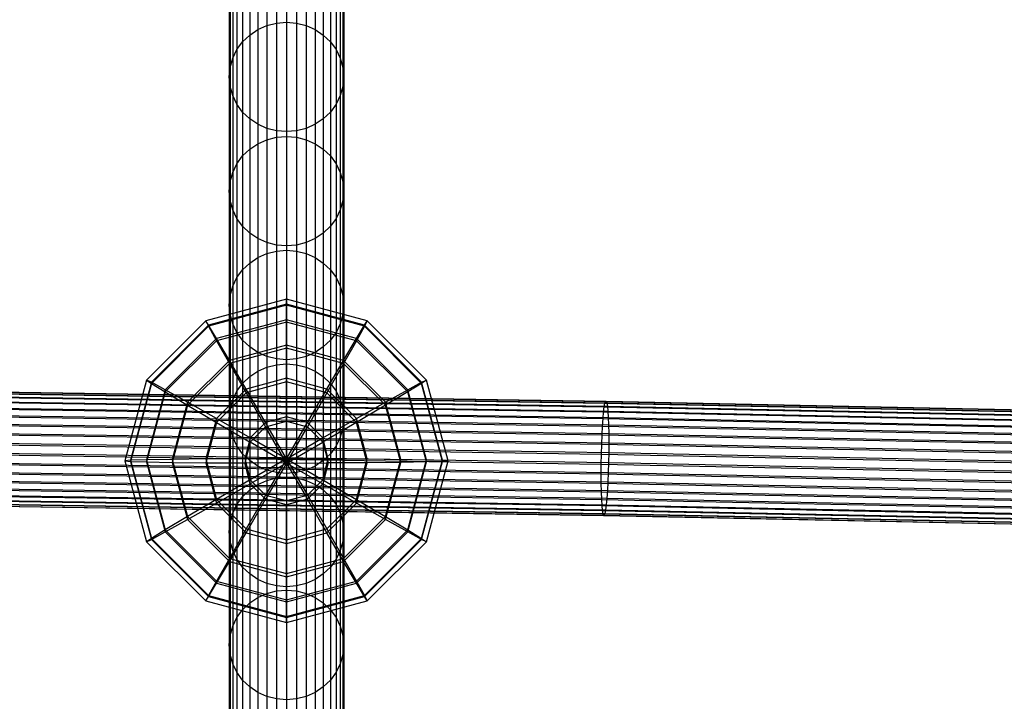
# Model space of a CAD drawing. Units: millimetres. Extents: x -39370 to 115570, y -52070 to 52070.
# Drawn here: x 46706 to 50420, y -11499 to -8929 of the extents above; entities that cross this region are included whole.
import ezdxf

# ---------------------------------------------------------------- set-up
doc = ezdxf.new("R2010")
doc.units = ezdxf.units.MM

msp = doc.modelspace()

# ---------------------------------------------------------------- linework, layer by layer
at = {"color": 7, "linetype": 'Continuous'}
for p, q in [((47604.4, -8534.8), (47604.4, -8966.4)), ((47638.5, -8519.6), (47638.5, -8951.2)), ((47674.8, -8510.3), (47674.8, -8941.9)), ((47712.3, -8507.2), (47712.3, -8938.8)), ((47749.8, -8510.3), (47749.8, -8941.9)), ((47786.1, -8519.6), (47786.1, -8951.2)), ((47820.2, -8534.8), (47820.2, -8966.4)), ((47573.5, -8555.4), (47573.5, -8987)), ((47851.1, -8555.4), (47851.1, -8987)), ((47525.3, -8610.3), (47525.3, -9041.9)), ((47546.9, -8580.9), (47546.9, -9012.5)), ((47877.7, -8580.9), (47877.7, -9012.5)), ((47899.3, -8610.3), (47899.3, -9041.9)), ((47509.4, -8642.9), (47509.4, -9074.5)), ((47915.2, -8642.9), (47915.2, -9074.5)), ((47499.7, -8677.6), (47499.7, -9109.3)), ((47924.9, -8677.6), (47924.9, -9109.3)), ((47496.4, -8713.4), (47496.4, -9145.1)), ((47928.2, -8713.4), (47928.2, -9145.1)), ((47499.7, -8749.3), (47499.7, -9180.9)), ((47924.9, -8749.3), (47924.9, -9180.9)), ((47509.4, -8784), (47509.4, -9215.7)), ((47915.2, -8784), (47915.2, -9215.7)), ((47525.3, -8816.6), (47525.3, -9248.2)), ((47899.3, -8816.6), (47899.3, -9248.2)), ((47546.9, -8846), (47546.9, -9277.7)), ((47573.5, -8871.5), (47573.5, -9303.1)), ((47851.1, -8871.5), (47851.1, -9303.1)), ((47877.7, -8846), (47877.7, -9277.7)), ((47604.4, -8892.1), (47604.4, -9323.8)), ((47638.5, -8907.3), (47638.5, -9339)), ((47786.1, -8907.3), (47786.1, -9339)), ((47820.2, -8892.1), (47820.2, -9323.8)), ((47604.4, -8966.4), (47638.5, -8951.2)), ((47638.5, -8951.2), (47674.8, -8941.9)), ((47638.5, -8951.2), (47638.5, -9381.7)), ((47674.8, -8916.6), (47674.8, -9348.3)), ((47674.8, -8941.9), (47712.3, -8938.8)), ((47674.8, -8941.9), (47674.8, -9372.4)), ((47712.3, -8919.7), (47712.3, -9351.4)), ((47712.3, -8938.8), (47749.8, -8941.9)), ((47712.3, -8938.8), (47712.3, -9369.3)), ((47749.8, -8916.6), (47749.8, -9348.3)), ((47749.8, -8941.9), (47786.1, -8951.2)), ((47749.8, -8941.9), (47749.8, -9372.4)), ((47786.1, -8951.2), (47820.2, -8966.4)), ((47786.1, -8951.2), (47786.1, -9381.7)), ((47546.9, -9012.5), (47573.5, -8987)), ((47573.5, -8987), (47604.4, -8966.4)), ((47573.5, -8987), (47573.5, -9417.6)), ((47604.4, -8966.4), (47604.4, -9396.9)), ((47820.2, -8966.4), (47851.1, -8987)), ((47820.2, -8966.4), (47820.2, -9396.9)), ((47851.1, -8987), (47877.7, -9012.5)), ((47851.1, -8987), (47851.1, -9417.6)), ((47525.3, -9041.9), (47546.9, -9012.5)), ((47546.9, -9012.5), (47546.9, -9443)), ((47877.7, -9012.5), (47899.3, -9041.9)), ((47877.7, -9012.5), (47877.7, -9443)), ((47509.4, -9074.5), (47525.3, -9041.9)), ((47525.3, -9041.9), (47525.3, -9472.5)), ((47899.3, -9041.9), (47915.2, -9074.5)), ((47899.3, -9041.9), (47899.3, -9472.5)), ((47499.7, -9109.3), (47509.4, -9074.5)), ((47509.4, -9074.5), (47509.4, -9505.1)), ((47915.2, -9074.5), (47924.9, -9109.3)), ((47915.2, -9074.5), (47915.2, -9505.1)), ((47496.4, -9145.1), (47499.7, -9109.3)), ((47499.7, -9109.3), (47499.7, -9539.8)), ((47924.9, -9109.3), (47928.2, -9145.1)), ((47924.9, -9109.3), (47924.9, -9539.8)), ((47499.7, -9180.9), (47496.4, -9145.1)), ((47496.4, -9145.1), (47496.4, -9575.6)), ((47928.2, -9145.1), (47924.9, -9180.9)), ((47928.2, -9145.1), (47928.2, -9575.6)), ((47509.4, -9215.7), (47499.7, -9180.9)), ((47499.7, -9180.9), (47499.7, -9611.5)), ((47924.9, -9180.9), (47915.2, -9215.7)), ((47924.9, -9180.9), (47924.9, -9611.5)), ((47525.3, -9248.2), (47509.4, -9215.7)), ((47509.4, -9215.7), (47509.4, -9646.2)), ((47546.9, -9277.7), (47525.3, -9248.2)), ((47525.3, -9248.2), (47525.3, -9678.8)), ((47899.3, -9248.2), (47877.7, -9277.7)), ((47915.2, -9215.7), (47899.3, -9248.2)), ((47899.3, -9248.2), (47899.3, -9678.8)), ((47915.2, -9215.7), (47915.2, -9646.2)), ((47573.5, -9303.1), (47546.9, -9277.7)), ((47546.9, -9277.7), (47546.9, -9708.3)), ((47877.7, -9277.7), (47851.1, -9303.1)), ((47877.7, -9277.7), (47877.7, -9708.3)), ((47604.4, -9323.8), (47573.5, -9303.1)), ((47573.5, -9303.1), (47573.5, -9733.7)), ((47851.1, -9303.1), (47820.2, -9323.8)), ((47851.1, -9303.1), (47851.1, -9733.7)), ((47638.5, -9339), (47604.4, -9323.8)), ((47604.4, -9323.8), (47604.4, -9754.4)), ((47674.8, -9348.3), (47638.5, -9339)), ((47638.5, -9339), (47638.5, -9769.6)), ((47712.3, -9351.4), (47674.8, -9348.3)), ((47674.8, -9348.3), (47674.8, -9778.9)), ((47749.8, -9348.3), (47712.3, -9351.4)), ((47712.3, -9351.4), (47712.3, -9782)), ((47786.1, -9339), (47749.8, -9348.3)), ((47749.8, -9348.3), (47749.8, -9778.9)), ((47820.2, -9323.8), (47786.1, -9339)), ((47786.1, -9339), (47786.1, -9769.6)), ((47820.2, -9323.8), (47820.2, -9754.4)), ((47573.5, -9417.6), (47604.4, -9396.9)), ((47604.4, -9396.9), (47638.5, -9381.7)), ((47604.4, -9396.9), (47604.4, -9826.3)), ((47638.5, -9381.7), (47674.8, -9372.4)), ((47638.5, -9381.7), (47638.5, -9811.1)), ((47674.8, -9372.4), (47712.3, -9369.3)), ((47674.8, -9372.4), (47674.8, -9801.8)), ((47712.3, -9369.3), (47749.8, -9372.4)), ((47712.3, -9369.3), (47712.3, -9798.7)), ((47749.8, -9372.4), (47786.1, -9381.7)), ((47749.8, -9372.4), (47749.8, -9801.8)), ((47786.1, -9381.7), (47820.2, -9396.9)), ((47786.1, -9381.7), (47786.1, -9811.1)), ((47820.2, -9396.9), (47851.1, -9417.6)), ((47820.2, -9396.9), (47820.2, -9826.3)), ((47546.9, -9443), (47573.5, -9417.6)), ((47573.5, -9417.6), (47573.5, -9847)), ((47851.1, -9417.6), (47877.7, -9443)), ((47851.1, -9417.6), (47851.1, -9847)), ((47525.3, -9472.5), (47546.9, -9443)), ((47546.9, -9443), (47546.9, -9872.4)), ((47877.7, -9443), (47899.3, -9472.5)), ((47877.7, -9443), (47877.7, -9872.4)), ((47499.7, -9539.8), (47509.4, -9505.1)), ((47509.4, -9505.1), (47525.3, -9472.5)), ((47509.4, -9505.1), (47509.4, -9934.5)), ((47525.3, -9472.5), (47525.3, -9901.9)), ((47899.3, -9472.5), (47915.2, -9505.1)), ((47899.3, -9472.5), (47899.3, -9901.9)), ((47915.2, -9505.1), (47924.9, -9539.8)), ((47915.2, -9505.1), (47915.2, -9934.5)), ((47496.4, -9575.6), (47499.7, -9539.8)), ((47499.7, -9539.8), (47499.7, -9969.3)), ((47924.9, -9539.8), (47928.2, -9575.6)), ((47924.9, -9539.8), (47924.9, -9969.3)), ((47499.7, -9611.5), (47496.4, -9575.6)), ((47496.4, -9575.6), (47496.4, -10005.1)), ((47928.2, -9575.6), (47924.9, -9611.5)), ((47928.2, -9575.6), (47928.2, -10005.1)), ((47509.4, -9646.2), (47499.7, -9611.5)), ((47499.7, -9611.5), (47499.7, -10041)), ((47924.9, -9611.5), (47915.2, -9646.2)), ((47924.9, -9611.5), (47924.9, -10041)), ((47525.3, -9678.8), (47509.4, -9646.2)), ((47509.4, -9646.2), (47509.4, -10075.7)), ((47915.2, -9646.2), (47899.3, -9678.8)), ((47915.2, -9646.2), (47915.2, -10075.7)), ((47546.9, -9708.3), (47525.3, -9678.8)), ((47525.3, -9678.8), (47525.3, -10108.3)), ((47899.3, -9678.8), (47877.7, -9708.3)), ((47899.3, -9678.8), (47899.3, -10108.3)), ((47573.5, -9733.7), (47546.9, -9708.3)), ((47546.9, -9708.3), (47546.9, -10137.8)), ((47877.7, -9708.3), (47851.1, -9733.7)), ((47877.7, -9708.3), (47877.7, -10137.8)), ((47604.4, -9754.4), (47573.5, -9733.7)), ((47573.5, -9733.7), (47573.5, -10163.2)), ((47638.5, -9769.6), (47604.4, -9754.4)), ((47604.4, -9754.4), (47604.4, -10183.9)), ((47820.2, -9754.4), (47786.1, -9769.6)), ((47851.1, -9733.7), (47820.2, -9754.4)), ((47820.2, -9754.4), (47820.2, -10183.9)), ((47851.1, -9733.7), (47851.1, -10163.2)), ((47674.8, -9778.9), (47638.5, -9769.6)), ((47638.5, -9769.6), (47638.5, -10199.1)), ((47638.5, -9811.1), (47674.8, -9801.8)), ((47712.3, -9782), (47674.8, -9778.9)), ((47674.8, -9778.9), (47674.8, -10208.4)), ((47674.8, -9801.8), (47712.3, -9798.7)), ((47674.8, -9801.8), (47674.8, -10230.2)), ((47749.8, -9778.9), (47712.3, -9782)), ((47712.3, -9782), (47712.3, -10211.5)), ((47712.3, -9798.7), (47749.8, -9801.8)), ((47712.3, -9798.7), (47712.3, -10227)), ((47786.1, -9769.6), (47749.8, -9778.9)), ((47749.8, -9778.9), (47749.8, -10208.4)), ((47749.8, -9801.8), (47786.1, -9811.1)), ((47749.8, -9801.8), (47749.8, -10230.2)), ((47786.1, -9769.6), (47786.1, -10199.1)), ((47573.5, -9847), (47604.4, -9826.3)), ((47604.4, -9826.3), (47638.5, -9811.1)), ((47604.4, -9826.3), (47604.4, -10254.7)), ((47638.5, -9811.1), (47638.5, -10239.5)), ((47786.1, -9811.1), (47820.2, -9826.3)), ((47786.1, -9811.1), (47786.1, -10239.5)), ((47820.2, -9826.3), (47851.1, -9847)), ((47820.2, -9826.3), (47820.2, -10254.7)), ((47525.3, -9901.9), (47546.9, -9872.4)), ((47546.9, -9872.4), (47573.5, -9847)), ((47546.9, -9872.4), (47546.9, -10300.8)), ((47573.5, -9847), (47573.5, -10275.3)), ((47851.1, -9847), (47877.7, -9872.4)), ((47851.1, -9847), (47851.1, -10275.3)), ((47877.7, -9872.4), (47899.3, -9901.9)), ((47877.7, -9872.4), (47877.7, -10300.8)), ((47509.4, -9934.5), (47525.3, -9901.9)), ((47525.3, -9901.9), (47525.3, -10330.3)), ((47899.3, -9901.9), (47915.2, -9934.5)), ((47899.3, -9901.9), (47899.3, -10330.3)), ((47499.7, -9969.3), (47509.4, -9934.5)), ((47509.4, -9934.5), (47509.4, -10362.9)), ((47915.2, -9934.5), (47924.9, -9969.3)), ((47915.2, -9934.5), (47915.2, -10362.9)), ((47712.3, -9983.4), (47407.5, -10065.1)), ((47496.4, -10005.1), (47499.7, -9969.3)), ((47499.7, -9969.3), (47499.7, -10397.6)), ((47712.3, -10002.1), (47712.3, -9983.4)), ((48017.1, -10065.1), (47712.3, -9983.4)), ((47712.3, -9983.4), (47712.3, -10006.3)), ((47924.9, -9969.3), (47928.2, -10005.1)), ((47924.9, -9969.3), (47924.9, -10397.6)), ((47712.3, -10002.1), (47417.9, -10080.9)), ((47712.3, -10006.3), (47417.9, -10085.2)), ((47499.7, -10041), (47496.4, -10005.1)), ((47496.4, -10005.1), (47496.4, -10433.5)), ((47712.3, -10061), (47712.3, -10002.1)), ((48006.7, -10080.9), (47712.3, -10002.1)), ((48006.7, -10085.2), (47712.3, -10006.3)), ((47712.3, -10006.3), (47712.3, -10069.2)), ((47928.2, -10005.1), (47924.9, -10041)), ((47928.2, -10005.1), (47928.2, -10433.5)), ((47407.5, -10065.1), (47184.4, -10288.2)), ((47417.9, -10080.9), (47407.5, -10065.1)), ((47407.5, -10065.1), (47417.9, -10085.2)), ((47712.3, -10061), (47448.3, -10131.7)), ((47509.4, -10075.7), (47499.7, -10041)), ((47499.7, -10041), (47499.7, -10469.3)), ((47712.3, -10156.1), (47712.3, -10061)), ((47976.3, -10131.7), (47712.3, -10061)), ((47924.9, -10041), (47915.2, -10075.7)), ((47924.9, -10041), (47924.9, -10469.3)), ((48006.7, -10080.9), (48017.1, -10065.1)), ((48017.1, -10065.1), (48006.7, -10085.2)), ((48240.2, -10288.2), (48017.1, -10065.1)), ((47417.9, -10080.9), (47202.4, -10296.4)), ((47417.9, -10085.2), (47202.4, -10300.7)), ((47448.3, -10131.7), (47417.9, -10080.9)), ((47417.9, -10085.2), (47448.3, -10139.9)), ((47712.3, -10069.2), (47448.3, -10139.9)), ((47525.3, -10108.3), (47509.4, -10075.7)), ((47509.4, -10075.7), (47509.4, -10504.1)), ((47976.3, -10139.9), (47712.3, -10069.2)), ((47712.3, -10069.2), (47712.3, -10167.7)), ((47915.2, -10075.7), (47899.3, -10108.3)), ((47915.2, -10075.7), (47915.2, -10504.1)), ((47976.3, -10131.7), (48006.7, -10080.9)), ((48006.7, -10085.2), (47976.3, -10139.9)), ((48222.2, -10296.4), (48006.7, -10080.9)), ((48222.2, -10300.7), (48006.7, -10085.2)), ((47448.3, -10131.7), (47255.1, -10324.9)), ((47448.3, -10139.9), (47255.1, -10333.1)), ((47496.8, -10213.9), (47448.3, -10131.7)), ((47448.3, -10139.9), (47496.8, -10225.5)), ((47546.9, -10137.8), (47525.3, -10108.3)), ((47525.3, -10108.3), (47525.3, -10536.7)), ((47573.5, -10163.2), (47546.9, -10137.8)), ((47546.9, -10137.8), (47546.9, -10566.2)), ((47877.7, -10137.8), (47851.1, -10163.2)), ((47899.3, -10108.3), (47877.7, -10137.8)), ((47877.7, -10137.8), (47877.7, -10566.2)), ((47899.3, -10108.3), (47899.3, -10536.7)), ((47927.8, -10213.9), (47976.3, -10131.7)), ((47976.3, -10139.9), (47927.8, -10225.5)), ((48169.5, -10324.9), (47976.3, -10131.7)), ((48169.5, -10333.1), (47976.3, -10139.9)), ((47712.3, -10156.1), (47496.8, -10213.9)), ((47712.3, -10167.7), (47496.8, -10225.5)), ((47604.4, -10183.9), (47573.5, -10163.2)), ((47573.5, -10163.2), (47573.5, -10591.6)), ((47712.3, -10281.1), (47712.3, -10156.1)), ((47927.8, -10213.9), (47712.3, -10156.1)), ((47927.8, -10225.5), (47712.3, -10167.7)), ((47712.3, -10167.7), (47712.3, -10295.3)), ((47851.1, -10163.2), (47820.2, -10183.9)), ((47851.1, -10163.2), (47851.1, -10591.6)), ((47496.8, -10213.9), (47339, -10371.6)), ((47559.9, -10321.9), (47496.8, -10213.9)), ((47638.5, -10199.1), (47604.4, -10183.9)), ((47604.4, -10183.9), (47604.4, -10612.3)), ((47674.8, -10208.4), (47638.5, -10199.1)), ((47638.5, -10199.1), (47638.5, -10627.5)), ((47712.3, -10211.5), (47674.8, -10208.4)), ((47674.8, -10208.4), (47674.8, -10636.8)), ((47749.8, -10208.4), (47712.3, -10211.5)), ((47712.3, -10211.5), (47712.3, -10639.9)), ((47786.1, -10199.1), (47749.8, -10208.4)), ((47749.8, -10208.4), (47749.8, -10636.8)), ((47820.2, -10183.9), (47786.1, -10199.1)), ((47786.1, -10199.1), (47786.1, -10627.5)), ((47820.2, -10183.9), (47820.2, -10612.3)), ((47864.7, -10321.9), (47927.8, -10213.9)), ((48085.6, -10371.6), (47927.8, -10213.9)), ((47496.8, -10225.5), (47339, -10383.2)), ((47496.8, -10225.5), (47559.9, -10336.1)), ((47604.4, -10254.7), (47638.5, -10239.5)), ((47638.5, -10239.5), (47674.8, -10230.2)), ((47638.5, -10239.5), (47638.5, -10666.7)), ((47674.8, -10230.2), (47712.3, -10227)), ((47674.8, -10230.2), (47674.8, -10657.4)), ((47712.3, -10227), (47749.8, -10230.2)), ((47712.3, -10227), (47712.3, -10654.3)), ((47749.8, -10230.2), (47786.1, -10239.5)), ((47749.8, -10230.2), (47749.8, -10657.4)), ((47786.1, -10239.5), (47820.2, -10254.7)), ((47786.1, -10239.5), (47786.1, -10666.7)), ((47927.8, -10225.5), (47864.7, -10336.1)), ((48085.6, -10383.2), (47927.8, -10225.5)), ((47184.4, -10288.2), (47102.7, -10592.9)), ((47202.4, -10296.4), (47184.4, -10288.2)), ((47184.4, -10288.2), (47202.4, -10300.7)), ((47546.9, -10300.8), (47573.5, -10275.3)), ((47712.3, -10281.1), (47559.9, -10321.9)), ((47573.5, -10275.3), (47604.4, -10254.7)), ((47573.5, -10275.3), (47573.5, -10702.6)), ((47604.4, -10254.7), (47604.4, -10681.9)), ((47712.3, -10427.2), (47712.3, -10281.1)), ((47864.7, -10321.9), (47712.3, -10281.1)), ((47820.2, -10254.7), (47851.1, -10275.3)), ((47820.2, -10254.7), (47820.2, -10681.9)), ((47851.1, -10275.3), (47877.7, -10300.8)), ((47851.1, -10275.3), (47851.1, -10702.6)), ((48222.2, -10296.4), (48240.2, -10288.2)), ((48240.2, -10288.2), (48222.2, -10300.7)), ((48321.9, -10592.9), (48240.2, -10288.2)), ((45320.3, -10320.6), (48913.6, -10375.5)), ((45322, -10313.6), (48916.1, -10368.5)), ((45323.7, -10313.1), (48918.5, -10368)), ((45325.2, -10319.2), (48920.8, -10374.1)), ((47202.4, -10296.4), (47123.5, -10590.8)), ((47202.4, -10300.7), (47123.5, -10595)), ((47255.1, -10324.9), (47184.4, -10588.8)), ((47255.1, -10324.9), (47202.4, -10296.4)), ((47202.4, -10300.7), (47255.1, -10333.1)), ((47339, -10371.6), (47255.1, -10324.9)), ((47559.9, -10321.9), (47448.3, -10433.4)), ((47525.3, -10330.3), (47546.9, -10300.8)), ((47546.9, -10300.8), (47546.9, -10728)), ((47712.3, -10295.3), (47559.9, -10336.1)), ((47633.4, -10448.4), (47559.9, -10321.9)), ((47864.7, -10336.1), (47712.3, -10295.3)), ((47712.3, -10295.3), (47712.3, -10443.1)), ((47791.2, -10448.4), (47864.7, -10321.9)), ((47976.3, -10433.4), (47864.7, -10321.9)), ((47877.7, -10300.8), (47899.3, -10330.3)), ((47877.7, -10300.8), (47877.7, -10728)), ((48085.6, -10371.6), (48169.5, -10324.9)), ((48169.5, -10324.9), (48222.2, -10296.4)), ((48222.2, -10300.7), (48169.5, -10333.1)), ((48240.2, -10588.8), (48169.5, -10324.9)), ((48301.1, -10590.8), (48222.2, -10296.4)), ((48301.1, -10595), (48222.2, -10300.7)), ((45316.8, -10353.2), (48908.7, -10408.1)), ((45318.5, -10334), (48911.1, -10388.9)), ((45326.7, -10331.6), (48922.8, -10386.5)), ((45327.9, -10349.9), (48924.6, -10404.9)), ((47255.1, -10333.1), (47184.4, -10597)), ((47255.1, -10333.1), (47339, -10383.2)), ((47559.9, -10336.1), (47448.3, -10447.6)), ((47499.7, -10397.6), (47509.4, -10362.9)), ((47509.4, -10362.9), (47525.3, -10330.3)), ((47509.4, -10362.9), (47509.4, -10790.1)), ((47525.3, -10330.3), (47525.3, -10757.5)), ((47559.9, -10336.1), (47633.4, -10464.2)), ((47864.7, -10336.1), (47791.2, -10464.2)), ((47976.3, -10447.6), (47864.7, -10336.1)), ((47899.3, -10330.3), (47915.2, -10362.9)), ((47899.3, -10330.3), (47899.3, -10757.5)), ((47915.2, -10362.9), (47924.9, -10397.6)), ((47915.2, -10362.9), (47915.2, -10790.1)), ((48169.5, -10333.1), (48085.6, -10383.2)), ((48240.2, -10597), (48169.5, -10333.1)), ((45315.3, -10377.8), (48906.5, -10432.6)), ((45328.9, -10373.8), (48926, -10428.7)), ((47339, -10371.6), (47281.3, -10587.1)), ((47339, -10383.2), (47281.3, -10598.7)), ((47448.3, -10433.4), (47339, -10371.6)), ((47339, -10383.2), (47448.3, -10447.6)), ((47496.4, -10433.5), (47499.7, -10397.6)), ((47499.7, -10397.6), (47499.7, -10824.9)), ((47924.9, -10397.6), (47928.2, -10433.5)), ((47924.9, -10397.6), (47924.9, -10824.9)), ((47976.3, -10433.4), (48085.6, -10371.6)), ((48085.6, -10383.2), (47976.3, -10447.6)), ((48143.3, -10587.1), (48085.6, -10371.6)), ((48143.3, -10598.7), (48085.6, -10383.2)), ((48908.7, -10408.1), (48911.1, -10388.9)), ((48911.1, -10388.9), (48913.6, -10375.5)), ((48911.1, -10388.9), (52499, -10463.3)), ((48913.6, -10375.5), (48916.1, -10368.5)), ((48913.6, -10375.5), (52502.2, -10450)), ((48916.1, -10368.5), (48918.5, -10368)), ((48916.1, -10368.5), (52505.4, -10443)), ((48918.5, -10368), (48920.8, -10374.1)), ((48918.5, -10368), (52508.6, -10442.5)), ((48920.8, -10374.1), (48922.8, -10386.5)), ((48920.8, -10374.1), (52511.5, -10448.6)), ((48922.8, -10386.5), (48924.6, -10404.9)), ((48922.8, -10386.5), (52514.2, -10461)), ((45313.9, -10406.9), (48904.4, -10461.8)), ((45329.6, -10402.3), (48927, -10457.2)), ((45330.1, -10434.6), (48927.7, -10489.6)), ((47448.3, -10433.4), (47407.5, -10585.8)), ((47575.7, -10506.1), (47448.3, -10433.4)), ((47499.7, -10469.3), (47496.4, -10433.5)), ((47496.4, -10433.5), (47496.4, -10860.8)), ((47712.3, -10427.2), (47633.4, -10448.4)), ((47791.2, -10448.4), (47712.3, -10427.2)), ((47712.3, -10584.7), (47712.3, -10427.2)), ((47848.9, -10506.1), (47976.3, -10433.4)), ((47928.2, -10433.5), (47924.9, -10469.3)), ((47928.2, -10433.5), (47928.2, -10860.8)), ((48017.1, -10585.8), (47976.3, -10433.4)), ((48904.4, -10461.8), (48906.5, -10432.6)), ((48906.5, -10432.6), (48908.7, -10408.1)), ((48906.5, -10432.6), (52492.9, -10507.1)), ((48908.7, -10408.1), (52495.9, -10482.5)), ((48924.6, -10404.9), (48926, -10428.7)), ((48924.6, -10404.9), (52516.5, -10479.4)), ((48926, -10428.7), (48927, -10457.2)), ((48926, -10428.7), (52518.3, -10503.2)), ((45312.6, -10439.7), (48902.7, -10494.6)), ((45330.2, -10469.8), (48927.9, -10524.7)), ((47448.3, -10447.6), (47407.5, -10600)), ((47448.3, -10447.6), (47575.7, -10522)), ((47509.4, -10504.1), (47499.7, -10469.3)), ((47499.7, -10469.3), (47499.7, -10896.6)), ((47633.4, -10448.4), (47575.7, -10506.1)), ((47575.7, -10522), (47633.4, -10464.2)), ((47633.4, -10464.2), (47712.3, -10443.1)), ((47712.3, -10584.7), (47633.4, -10448.4)), ((47712.3, -10601.1), (47633.4, -10464.2)), ((47712.3, -10443.1), (47791.2, -10464.2)), ((47712.3, -10601.1), (47712.3, -10443.1)), ((47712.3, -10584.7), (47791.2, -10448.4)), ((47712.3, -10601.1), (47791.2, -10464.2)), ((47848.9, -10506.1), (47791.2, -10448.4)), ((47791.2, -10464.2), (47848.9, -10522)), ((47976.3, -10447.6), (47848.9, -10522)), ((47924.9, -10469.3), (47915.2, -10504.1)), ((47924.9, -10469.3), (47924.9, -10896.6)), ((48017.1, -10600), (47976.3, -10447.6)), ((48902.7, -10494.6), (48904.4, -10461.8)), ((48904.4, -10461.8), (52490.3, -10536.2)), ((48927, -10457.2), (48927.7, -10489.6)), ((48927, -10457.2), (52519.7, -10531.8)), ((45311.6, -10475.3), (48901.3, -10530.1)), ((45330.1, -10506.7), (48927.7, -10561.7)), ((47525.3, -10536.7), (47509.4, -10504.1)), ((47509.4, -10504.1), (47509.4, -10931.4)), ((47575.7, -10506.1), (47554.5, -10585)), ((47712.3, -10584.7), (47575.7, -10506.1)), ((47712.3, -10584.7), (47848.9, -10506.1)), ((47870.1, -10585), (47848.9, -10506.1)), ((47915.2, -10504.1), (47899.3, -10536.7)), ((47915.2, -10504.1), (47915.2, -10931.4)), ((48901.3, -10530.1), (48902.7, -10494.6)), ((48902.7, -10494.6), (52488, -10569)), ((48927.7, -10489.6), (48927.9, -10524.7)), ((48927.7, -10489.6), (52520.5, -10564.1)), ((45310.9, -10512.4), (48900.2, -10567.2)), ((45329.6, -10544.4), (48927, -10599.3)), ((47546.9, -10566.2), (47525.3, -10536.7)), ((47525.3, -10536.7), (47525.3, -10964)), ((47575.7, -10522), (47554.5, -10600.8)), ((47712.3, -10601.1), (47575.7, -10522)), ((47712.3, -10601.1), (47848.9, -10522)), ((47848.9, -10522), (47870.1, -10600.8)), ((47899.3, -10536.7), (47877.7, -10566.2)), ((47899.3, -10536.7), (47899.3, -10964)), ((48900.2, -10567.2), (48901.3, -10530.1)), ((48901.3, -10530.1), (52486.1, -10604.5)), ((48927.9, -10524.7), (48927.7, -10561.7)), ((48927.9, -10524.7), (52520.8, -10599.3)), ((45310.4, -10550), (48899.6, -10604.9)), ((45328.9, -10581.5), (48926, -10636.5)), ((47407.5, -10585.8), (47281.3, -10587.1)), ((47554.5, -10585), (47407.5, -10585.8)), ((47407.5, -10585.8), (47448.3, -10738.2)), ((47573.5, -10591.6), (47546.9, -10566.2)), ((47546.9, -10566.2), (47546.9, -10993.5)), ((47712.3, -10584.7), (47554.5, -10585)), ((47554.5, -10585), (47575.7, -10663.9)), ((47712.3, -10584.7), (47575.7, -10663.9)), ((47712.3, -10584.7), (47633.4, -10721.6)), ((47712.3, -10584.7), (47712.3, -10742.7)), ((47712.3, -10584.7), (47791.2, -10721.6)), ((47712.3, -10584.7), (47848.9, -10663.9)), ((47712.3, -10584.7), (47870.1, -10585)), ((47848.9, -10663.9), (47870.1, -10585)), ((47877.7, -10566.2), (47851.1, -10591.6)), ((47870.1, -10585), (48017.1, -10585.8)), ((47877.7, -10566.2), (47877.7, -10993.5)), ((47976.3, -10738.2), (48017.1, -10585.8)), ((48017.1, -10585.8), (48143.3, -10587.1)), ((48899.6, -10604.9), (48900.2, -10567.2)), ((48900.2, -10567.2), (52484.7, -10641.6)), ((48927.7, -10561.7), (48927, -10599.3)), ((48927.7, -10561.7), (52520.5, -10636.3)), ((45310.3, -10587), (48899.3, -10641.8)), ((45310.4, -10622.2), (48899.6, -10677)), ((45327.9, -10617), (48924.6, -10672)), ((47123.5, -10590.8), (47102.7, -10592.9)), ((47102.7, -10592.9), (47184.4, -10897.7)), ((47102.7, -10592.9), (47123.5, -10595)), ((47184.4, -10588.8), (47123.5, -10590.8)), ((47123.5, -10590.8), (47202.4, -10885.2)), ((47123.5, -10595), (47202.4, -10889.4)), ((47123.5, -10595), (47184.4, -10597)), ((47281.3, -10587.1), (47184.4, -10588.8)), ((47184.4, -10588.8), (47255.1, -10852.7)), ((47184.4, -10597), (47255.1, -10860.9)), ((47184.4, -10597), (47281.3, -10598.7)), ((47281.3, -10587.1), (47339, -10802.6)), ((47281.3, -10598.7), (47339, -10814.2)), ((47281.3, -10598.7), (47407.5, -10600)), ((47407.5, -10600), (47448.3, -10752.4)), ((47407.5, -10600), (47554.5, -10600.8)), ((47575.7, -10679.7), (47554.5, -10600.8)), ((47712.3, -10601.1), (47554.5, -10600.8)), ((47604.4, -10612.3), (47573.5, -10591.6)), ((47573.5, -10591.6), (47573.5, -11019)), ((47712.3, -10601.1), (47575.7, -10679.7)), ((47638.5, -10627.5), (47604.4, -10612.3)), ((47604.4, -10612.3), (47604.4, -11039.6)), ((47712.3, -10601.1), (47633.4, -10737.4)), ((47712.3, -10601.1), (47870.1, -10600.8)), ((47712.3, -10601.1), (47712.3, -10758.6)), ((47712.3, -10601.1), (47791.2, -10737.4)), ((47712.3, -10601.1), (47848.9, -10679.7)), ((47820.2, -10612.3), (47786.1, -10627.5)), ((47851.1, -10591.6), (47820.2, -10612.3)), ((47820.2, -10612.3), (47820.2, -11039.6)), ((47870.1, -10600.8), (47848.9, -10679.7)), ((47851.1, -10591.6), (47851.1, -11019)), ((48017.1, -10600), (47870.1, -10600.8)), ((47976.3, -10752.4), (48017.1, -10600)), ((48143.3, -10598.7), (48017.1, -10600)), ((48085.6, -10802.6), (48143.3, -10587.1)), ((48085.6, -10814.2), (48143.3, -10598.7)), ((48143.3, -10587.1), (48240.2, -10588.8)), ((48240.2, -10597), (48143.3, -10598.7)), ((48169.5, -10852.7), (48240.2, -10588.8)), ((48169.5, -10860.9), (48240.2, -10597)), ((48222.2, -10885.2), (48301.1, -10590.8)), ((48222.2, -10889.4), (48301.1, -10595)), ((48240.2, -10588.8), (48301.1, -10590.8)), ((48240.2, -10897.7), (48321.9, -10592.9)), ((48301.1, -10595), (48240.2, -10597)), ((48301.1, -10590.8), (48321.9, -10592.9)), ((48321.9, -10592.9), (48301.1, -10595)), ((48899.3, -10641.8), (48899.6, -10604.9)), ((48899.6, -10604.9), (52483.9, -10679.2)), ((48927, -10599.3), (48926, -10636.5)), ((48927, -10599.3), (52519.7, -10673.9)), ((45310.9, -10654.5), (48900.2, -10709.4)), ((45326.7, -10649.9), (48922.8, -10704.8)), ((47674.8, -10636.8), (47638.5, -10627.5)), ((47638.5, -10627.5), (47638.5, -11054.8)), ((47638.5, -10666.7), (47674.8, -10657.4)), ((47712.3, -10639.9), (47674.8, -10636.8)), ((47674.8, -10636.8), (47674.8, -11064.1)), ((47674.8, -10657.4), (47712.3, -10654.3)), ((47674.8, -10657.4), (47674.8, -11083.5)), ((47749.8, -10636.8), (47712.3, -10639.9)), ((47712.3, -10639.9), (47712.3, -11067.3)), ((47712.3, -10654.3), (47749.8, -10657.4)), ((47712.3, -10654.3), (47712.3, -11080.4)), ((47786.1, -10627.5), (47749.8, -10636.8)), ((47749.8, -10636.8), (47749.8, -11064.1)), ((47749.8, -10657.4), (47786.1, -10666.7)), ((47749.8, -10657.4), (47749.8, -11083.5)), ((47786.1, -10627.5), (47786.1, -11054.8)), ((48899.6, -10677), (48899.3, -10641.8)), ((48899.3, -10641.8), (52483.6, -10716.2)), ((48926, -10636.5), (48924.6, -10672)), ((48926, -10636.5), (52518.3, -10711)), ((45311.6, -10683), (48901.3, -10737.9)), ((45325.2, -10679), (48920.8, -10733.9)), ((47575.7, -10663.9), (47448.3, -10738.2)), ((47448.3, -10752.4), (47575.7, -10679.7)), ((47573.5, -10702.6), (47604.4, -10681.9)), ((47575.7, -10663.9), (47633.4, -10721.6)), ((47633.4, -10737.4), (47575.7, -10679.7)), ((47604.4, -10681.9), (47638.5, -10666.7)), ((47604.4, -10681.9), (47604.4, -11108.1)), ((47638.5, -10666.7), (47638.5, -11092.9)), ((47786.1, -10666.7), (47820.2, -10681.9)), ((47786.1, -10666.7), (47786.1, -11092.9)), ((47791.2, -10721.6), (47848.9, -10663.9)), ((47848.9, -10679.7), (47791.2, -10737.4)), ((47820.2, -10681.9), (47851.1, -10702.6)), ((47820.2, -10681.9), (47820.2, -11108.1)), ((47848.9, -10663.9), (47976.3, -10738.2)), ((47976.3, -10752.4), (47848.9, -10679.7)), ((48900.2, -10709.4), (48899.6, -10677)), ((48899.6, -10677), (52483.9, -10751.4)), ((48924.6, -10672), (48922.8, -10704.8)), ((48924.6, -10672), (52516.5, -10746.5)), ((45312.6, -10706.8), (48902.7, -10761.7)), ((45313.9, -10725.2), (48904.4, -10780.1)), ((45322, -10722.8), (48916.1, -10777.7)), ((45323.7, -10703.6), (48918.5, -10758.5)), ((47525.3, -10757.5), (47546.9, -10728)), ((47546.9, -10728), (47573.5, -10702.6)), ((47546.9, -10728), (47546.9, -11154.2)), ((47633.4, -10721.6), (47559.9, -10849.7)), ((47573.5, -10702.6), (47573.5, -11128.7)), ((47633.4, -10721.6), (47712.3, -10742.7)), ((47712.3, -10742.7), (47791.2, -10721.6)), ((47791.2, -10721.6), (47864.7, -10849.7)), ((47851.1, -10702.6), (47877.7, -10728)), ((47851.1, -10702.6), (47851.1, -11128.7)), ((47877.7, -10728), (47899.3, -10757.5)), ((47877.7, -10728), (47877.7, -11154.2)), ((48901.3, -10737.9), (48900.2, -10709.4)), ((48900.2, -10709.4), (52484.7, -10783.7)), ((48920.8, -10733.9), (48918.5, -10758.5)), ((48922.8, -10704.8), (48920.8, -10733.9)), ((48920.8, -10733.9), (52511.5, -10808.5)), ((48922.8, -10704.8), (52514.2, -10779.3)), ((45315.3, -10737.6), (48906.5, -10792.5)), ((45316.8, -10743.7), (48908.7, -10798.5)), ((45318.5, -10743.2), (48911.1, -10798.1)), ((45320.3, -10736.2), (48913.6, -10791)), ((47448.3, -10738.2), (47339, -10802.6)), ((47339, -10814.2), (47448.3, -10752.4)), ((47448.3, -10738.2), (47559.9, -10849.7)), ((47448.3, -10752.4), (47559.9, -10863.9)), ((47509.4, -10790.1), (47525.3, -10757.5)), ((47525.3, -10757.5), (47525.3, -11183.7)), ((47559.9, -10863.9), (47633.4, -10737.4)), ((47712.3, -10758.6), (47633.4, -10737.4)), ((47791.2, -10737.4), (47712.3, -10758.6)), ((47712.3, -10742.7), (47712.3, -10890.6)), ((47712.3, -10904.8), (47712.3, -10758.6)), ((47864.7, -10863.9), (47791.2, -10737.4)), ((47864.7, -10849.7), (47976.3, -10738.2)), ((47864.7, -10863.9), (47976.3, -10752.4)), ((47899.3, -10757.5), (47915.2, -10790.1)), ((47899.3, -10757.5), (47899.3, -11183.7)), ((47976.3, -10738.2), (48085.6, -10802.6)), ((48085.6, -10814.2), (47976.3, -10752.4)), ((48902.7, -10761.7), (48901.3, -10737.9)), ((48901.3, -10737.9), (52486.1, -10812.3)), ((48904.4, -10780.1), (48902.7, -10761.7)), ((48902.7, -10761.7), (52488, -10836.1)), ((48918.5, -10758.5), (48916.1, -10777.7)), ((48918.5, -10758.5), (52508.6, -10833)), ((47339, -10802.6), (47255.1, -10852.7)), ((47339, -10802.6), (47496.8, -10960.4)), ((47499.7, -10824.9), (47509.4, -10790.1)), ((47509.4, -10790.1), (47509.4, -11216.3)), ((47915.2, -10790.1), (47924.9, -10824.9)), ((47915.2, -10790.1), (47915.2, -11216.3)), ((47927.8, -10960.4), (48085.6, -10802.6)), ((48085.6, -10802.6), (48169.5, -10852.7)), ((48906.5, -10792.5), (48904.4, -10780.1)), ((48904.4, -10780.1), (52490.3, -10854.5)), ((48908.7, -10798.5), (48906.5, -10792.5)), ((48906.5, -10792.5), (52492.9, -10866.9)), ((48911.1, -10798.1), (48908.7, -10798.5)), ((48908.7, -10798.5), (52495.9, -10873)), ((48913.6, -10791), (48911.1, -10798.1)), ((48911.1, -10798.1), (52499, -10872.5)), ((48916.1, -10777.7), (48913.6, -10791)), ((48913.6, -10791), (52502.2, -10865.5)), ((48916.1, -10777.7), (52505.4, -10852.2)), ((47255.1, -10860.9), (47339, -10814.2)), ((47339, -10814.2), (47496.8, -10971.9)), ((47496.4, -10860.8), (47499.7, -10824.9)), ((47499.7, -10824.9), (47499.7, -11251.1)), ((47924.9, -10824.9), (47928.2, -10860.8)), ((47924.9, -10824.9), (47924.9, -11251.1)), ((47927.8, -10971.9), (48085.6, -10814.2)), ((48169.5, -10860.9), (48085.6, -10814.2)), ((47255.1, -10852.7), (47202.4, -10885.2)), ((47202.4, -10889.4), (47255.1, -10860.9)), ((47255.1, -10852.7), (47448.3, -11045.9)), ((47255.1, -10860.9), (47448.3, -11054.1)), ((47499.7, -10896.6), (47496.4, -10860.8)), ((47496.4, -10860.8), (47496.4, -11287)), ((47559.9, -10849.7), (47496.8, -10960.4)), ((47496.8, -10971.9), (47559.9, -10863.9)), ((47559.9, -10849.7), (47712.3, -10890.6)), ((47559.9, -10863.9), (47712.3, -10904.8)), ((47712.3, -10890.6), (47864.7, -10849.7)), ((47712.3, -10904.8), (47864.7, -10863.9)), ((47864.7, -10849.7), (47927.8, -10960.4)), ((47927.8, -10971.9), (47864.7, -10863.9)), ((47928.2, -10860.8), (47924.9, -10896.6)), ((47928.2, -10860.8), (47928.2, -11287)), ((47976.3, -11045.9), (48169.5, -10852.7)), ((47976.3, -11054.1), (48169.5, -10860.9)), ((48169.5, -10852.7), (48222.2, -10885.2)), ((48222.2, -10889.4), (48169.5, -10860.9)), ((47202.4, -10885.2), (47184.4, -10897.7)), ((47184.4, -10897.7), (47202.4, -10889.4)), ((47184.4, -10897.7), (47407.5, -11120.8)), ((47202.4, -10885.2), (47417.9, -11100.7)), ((47202.4, -10889.4), (47417.9, -11104.9)), ((47509.4, -10931.4), (47499.7, -10896.6)), ((47499.7, -10896.6), (47499.7, -11322.8)), ((47712.3, -10890.6), (47712.3, -11018.1)), ((47712.3, -11029.7), (47712.3, -10904.8)), ((47924.9, -10896.6), (47915.2, -10931.4)), ((47924.9, -10896.6), (47924.9, -11322.8)), ((48006.7, -11100.7), (48222.2, -10885.2)), ((48006.7, -11104.9), (48222.2, -10889.4)), ((48017.1, -11120.8), (48240.2, -10897.7)), ((48222.2, -10885.2), (48240.2, -10897.7)), ((48240.2, -10897.7), (48222.2, -10889.4)), ((47525.3, -10964), (47509.4, -10931.4)), ((47509.4, -10931.4), (47509.4, -11357.6)), ((47915.2, -10931.4), (47899.3, -10964)), ((47915.2, -10931.4), (47915.2, -11357.6)), ((47496.8, -10960.4), (47448.3, -11045.9)), ((47448.3, -11054.1), (47496.8, -10971.9)), ((47496.8, -10960.4), (47712.3, -11018.1)), ((47496.8, -10971.9), (47712.3, -11029.7)), ((47546.9, -10993.5), (47525.3, -10964)), ((47525.3, -10964), (47525.3, -11390.2)), ((47573.5, -11019), (47546.9, -10993.5)), ((47546.9, -10993.5), (47546.9, -11419.7)), ((47712.3, -11018.1), (47927.8, -10960.4)), ((47712.3, -11029.7), (47927.8, -10971.9)), ((47877.7, -10993.5), (47851.1, -11019)), ((47899.3, -10964), (47877.7, -10993.5)), ((47877.7, -10993.5), (47877.7, -11419.7)), ((47899.3, -10964), (47899.3, -11390.2)), ((47927.8, -10960.4), (47976.3, -11045.9)), ((47976.3, -11054.1), (47927.8, -10971.9)), ((47604.4, -11039.6), (47573.5, -11019)), ((47573.5, -11019), (47573.5, -11445.2)), ((47712.3, -11018.1), (47712.3, -11116.7)), ((47712.3, -11124.9), (47712.3, -11029.7)), ((47851.1, -11019), (47820.2, -11039.6)), ((47851.1, -11019), (47851.1, -11445.2)), ((47448.3, -11045.9), (47417.9, -11100.7)), ((47417.9, -11104.9), (47448.3, -11054.1)), ((47448.3, -11045.9), (47712.3, -11116.7)), ((47448.3, -11054.1), (47712.3, -11124.9)), ((47638.5, -11054.8), (47604.4, -11039.6)), ((47604.4, -11039.6), (47604.4, -11465.9)), ((47674.8, -11064.1), (47638.5, -11054.8)), ((47638.5, -11054.8), (47638.5, -11481.1)), ((47712.3, -11067.3), (47674.8, -11064.1)), ((47674.8, -11064.1), (47674.8, -11490.4)), ((47712.3, -11116.7), (47976.3, -11045.9)), ((47712.3, -11124.9), (47976.3, -11054.1)), ((47749.8, -11064.1), (47712.3, -11067.3)), ((47712.3, -11067.3), (47712.3, -11493.5)), ((47786.1, -11054.8), (47749.8, -11064.1)), ((47749.8, -11064.1), (47749.8, -11490.4)), ((47820.2, -11039.6), (47786.1, -11054.8)), ((47786.1, -11054.8), (47786.1, -11481.1)), ((47820.2, -11039.6), (47820.2, -11465.9)), ((47976.3, -11045.9), (48006.7, -11100.7)), ((48006.7, -11104.9), (47976.3, -11054.1)), ((47417.9, -11100.7), (47407.5, -11120.8)), ((47407.5, -11120.8), (47417.9, -11104.9)), ((47417.9, -11100.7), (47712.3, -11179.5)), ((47417.9, -11104.9), (47712.3, -11183.8)), ((47604.4, -11108.1), (47638.5, -11092.9)), ((47638.5, -11092.9), (47674.8, -11083.5)), ((47638.5, -11092.9), (47638.5, -11517.9)), ((47674.8, -11083.5), (47712.3, -11080.4)), ((47674.8, -11083.5), (47674.8, -11508.6)), ((47712.3, -11080.4), (47749.8, -11083.5)), ((47712.3, -11080.4), (47712.3, -11505.5)), ((47712.3, -11179.5), (48006.7, -11100.7)), ((47712.3, -11183.8), (48006.7, -11104.9)), ((47749.8, -11083.5), (47786.1, -11092.9)), ((47749.8, -11083.5), (47749.8, -11508.6)), ((47786.1, -11092.9), (47820.2, -11108.1)), ((47786.1, -11092.9), (47786.1, -11517.9)), ((48006.7, -11100.7), (48017.1, -11120.8)), ((48017.1, -11120.8), (48006.7, -11104.9)), ((47407.5, -11120.8), (47712.3, -11202.4)), ((47546.9, -11154.2), (47573.5, -11128.7)), ((47573.5, -11128.7), (47604.4, -11108.1)), ((47573.5, -11128.7), (47573.5, -11553.8)), ((47604.4, -11108.1), (47604.4, -11533.1)), ((47712.3, -11116.7), (47712.3, -11179.5)), ((47712.3, -11202.4), (48017.1, -11120.8)), ((47712.3, -11183.8), (47712.3, -11124.9)), ((47820.2, -11108.1), (47851.1, -11128.7)), ((47820.2, -11108.1), (47820.2, -11533.1)), ((47851.1, -11128.7), (47877.7, -11154.2)), ((47851.1, -11128.7), (47851.1, -11553.8)), ((47525.3, -11183.7), (47546.9, -11154.2)), ((47546.9, -11154.2), (47546.9, -11579.3)), ((47712.3, -11179.5), (47712.3, -11202.4)), ((47877.7, -11154.2), (47899.3, -11183.7)), ((47877.7, -11154.2), (47877.7, -11579.3)), ((47499.7, -11251.1), (47509.4, -11216.3)), ((47509.4, -11216.3), (47525.3, -11183.7)), ((47509.4, -11216.3), (47509.4, -11641.4)), ((47525.3, -11183.7), (47525.3, -11608.8)), ((47712.3, -11202.4), (47712.3, -11183.8)), ((47899.3, -11183.7), (47915.2, -11216.3)), ((47899.3, -11183.7), (47899.3, -11608.8)), ((47915.2, -11216.3), (47924.9, -11251.1)), ((47915.2, -11216.3), (47915.2, -11641.4)), ((47496.4, -11287), (47499.7, -11251.1)), ((47499.7, -11251.1), (47499.7, -11676.2)), ((47924.9, -11251.1), (47928.2, -11287)), ((47924.9, -11251.1), (47924.9, -11676.2)), ((47499.7, -11322.8), (47496.4, -11287)), ((47496.4, -11287), (47496.4, -11712.1)), ((47928.2, -11287), (47924.9, -11322.8)), ((47928.2, -11287), (47928.2, -11712.1)), ((47509.4, -11357.6), (47499.7, -11322.8)), ((47499.7, -11322.8), (47499.7, -11747.9)), ((47924.9, -11322.8), (47915.2, -11357.6)), ((47924.9, -11322.8), (47924.9, -11747.9)), ((47525.3, -11390.2), (47509.4, -11357.6)), ((47509.4, -11357.6), (47509.4, -11782.7)), ((47915.2, -11357.6), (47899.3, -11390.2)), ((47915.2, -11357.6), (47915.2, -11782.7)), ((47546.9, -11419.7), (47525.3, -11390.2)), ((47525.3, -11390.2), (47525.3, -11815.4)), ((47899.3, -11390.2), (47877.7, -11419.7)), ((47899.3, -11390.2), (47899.3, -11815.4)), ((47573.5, -11445.2), (47546.9, -11419.7)), ((47546.9, -11419.7), (47546.9, -11844.9)), ((47877.7, -11419.7), (47851.1, -11445.2)), ((47877.7, -11419.7), (47877.7, -11844.9)), ((47604.4, -11465.9), (47573.5, -11445.2)), ((47573.5, -11445.2), (47573.5, -11870.3)), ((47638.5, -11481.1), (47604.4, -11465.9)), ((47604.4, -11465.9), (47604.4, -11891)), ((47820.2, -11465.9), (47786.1, -11481.1)), ((47851.1, -11445.2), (47820.2, -11465.9)), ((47820.2, -11465.9), (47820.2, -11891)), ((47851.1, -11445.2), (47851.1, -11870.3)), ((47674.8, -11490.4), (47638.5, -11481.1)), ((47638.5, -11481.1), (47638.5, -11906.2)), ((47712.3, -11493.5), (47674.8, -11490.4)), ((47674.8, -11490.4), (47674.8, -11915.5)), ((47749.8, -11490.4), (47712.3, -11493.5)), ((47712.3, -11493.5), (47712.3, -11918.7)), ((47786.1, -11481.1), (47749.8, -11490.4)), ((47749.8, -11490.4), (47749.8, -11915.5)), ((47786.1, -11481.1), (47786.1, -11906.2))]:
    msp.add_line(p, q, dxfattribs=at)

doc.saveas('drawing.dxf')
